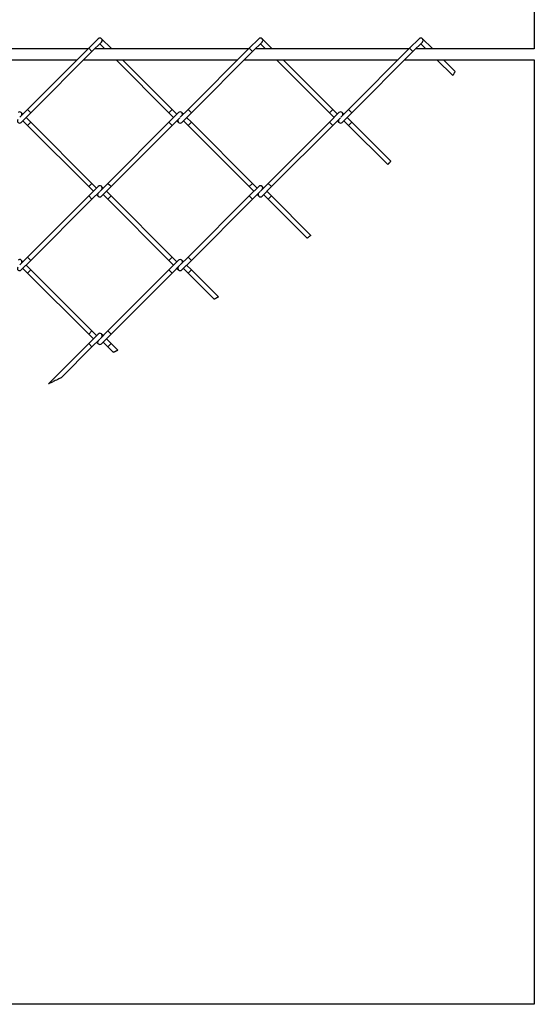
# Model space of a CAD drawing. Extents: x 0.2 to 16.8, y 0.2 to 10.8.
# Drawn here: x 9.6 to 9.7, y 7.7 to 8 of the extents above; entities that cross this region are included whole.
import ezdxf

# ---------------------------------------------------------------- set-up
doc = ezdxf.new("R2010")
doc.units = 0
doc.header["$MEASUREMENT"] = 0
doc.linetypes.add('SLD-SOLID', pattern=[0])
doc.layers.get('0').update_dxf_attribs({"linetype": 'CONTINUOUS'})

msp = doc.modelspace()

# ---------------------------------------------------------------- linework, layer by layer
at = {"color": 7, "linetype": 'SLD-SOLID'}
for p, q in [((9.72933, 8.02926), (9.72933, 8.00727)), ((9.58525, 8.01047), (9.58209, 8.00732)), ((9.58317, 8.00624), (9.58633, 8.00939)), ((9.58579, 8.00885), (9.58746, 8.00718)), ((9.58948, 8.00732), (9.58633, 8.01047)), ((9.63828, 8.01047), (9.63512, 8.00732)), ((9.6362, 8.00624), (9.63936, 8.00939)), ((9.63882, 8.00885), (9.64049, 8.00718)), ((9.64252, 8.00732), (9.63936, 8.01047)), ((9.69131, 8.01047), (9.68815, 8.00732)), ((9.68924, 8.00624), (9.69239, 8.00939)), ((9.69185, 8.00885), (9.69352, 8.00718)), ((9.69555, 8.00732), (9.69239, 8.01047)), ((9.58195, 8.00718), (9.53108, 8.00718)), ((9.58209, 8.00732), (9.56189, 7.98711)), ((9.56297, 7.98603), (9.58317, 8.00624)), ((9.58209, 8.00732), (9.58317, 8.00624)), ((9.63499, 8.00718), (9.58412, 8.00718)), ((9.58948, 8.00732), (9.58935, 8.00718)), ((9.58962, 8.00718), (9.58948, 8.00732)), ((9.63512, 8.00732), (9.61492, 7.98711)), ((9.616, 7.98603), (9.6362, 8.00624)), ((9.63512, 8.00732), (9.63566, 8.00678)), ((9.63566, 8.00678), (9.6362, 8.00624)), ((9.68802, 8.00718), (9.63715, 8.00718)), ((9.64252, 8.00732), (9.64238, 8.00718)), ((9.64265, 8.00718), (9.64252, 8.00732)), ((9.68815, 8.00732), (9.66795, 7.98711)), ((9.66903, 7.98603), (9.68924, 8.00624)), ((9.68815, 8.00732), (9.68924, 8.00624)), ((9.72935, 8.00718), (9.69018, 8.00718)), ((9.69555, 8.00732), (9.69541, 8.00718)), ((9.69568, 8.00718), (9.69555, 8.00732)), ((9.52743, 8.00353), (9.5783, 8.00353)), ((9.58046, 8.00353), (9.63133, 8.00353)), ((9.59111, 8.00353), (9.6086, 7.98603)), ((9.60969, 7.98711), (9.59327, 8.00353)), ((9.63349, 8.00353), (9.68436, 8.00353)), ((9.64414, 8.00353), (9.66164, 7.98603)), ((9.66272, 7.98711), (9.64631, 8.00353)), ((9.68653, 8.00353), (9.72935, 8.00353)), ((9.69718, 8.00353), (9.70239, 7.99831)), ((9.70318, 7.99968), (9.69934, 8.00353)), ((9.72933, 8.00353), (9.72933, 7.69175)), ((9.56189, 7.98711), (9.55933, 7.98455)), ((9.56034, 7.98557), (9.55981, 7.9861)), ((9.55981, 7.98288), (9.56297, 7.98603)), ((9.56189, 7.98711), (9.56297, 7.98603)), ((9.60969, 7.98711), (9.6086, 7.98603)), ((9.61176, 7.9861), (9.6086, 7.98294)), ((9.6086, 7.98603), (9.61015, 7.98449)), ((9.61123, 7.98557), (9.60969, 7.98711)), ((9.61492, 7.98711), (9.61236, 7.98455)), ((9.61337, 7.98557), (9.61284, 7.9861)), ((9.61284, 7.98288), (9.616, 7.98603)), ((9.61492, 7.98711), (9.61546, 7.98657)), ((9.61546, 7.98657), (9.616, 7.98603)), ((9.66272, 7.98711), (9.66164, 7.98603)), ((9.66479, 7.9861), (9.66164, 7.98294)), ((9.66164, 7.98603), (9.66318, 7.98449)), ((9.66426, 7.98557), (9.66272, 7.98711)), ((9.66795, 7.98711), (9.66539, 7.98455)), ((9.66641, 7.98557), (9.66588, 7.9861)), ((9.66588, 7.98288), (9.66903, 7.98603)), ((9.66795, 7.98711), (9.66903, 7.98603)), ((9.56034, 7.98341), (9.56189, 7.98186)), ((9.56297, 7.98294), (9.56142, 7.98449)), ((9.56297, 7.98294), (9.56189, 7.98186)), ((9.56189, 7.98186), (9.58209, 7.96166)), ((9.58317, 7.96274), (9.56297, 7.98294)), ((9.6086, 7.98294), (9.5884, 7.96274)), ((9.58948, 7.96166), (9.60969, 7.98186)), ((9.6086, 7.98294), (9.60915, 7.9824)), ((9.60915, 7.9824), (9.60969, 7.98186)), ((9.60969, 7.98186), (9.61225, 7.98442)), ((9.61123, 7.98341), (9.61176, 7.98288)), ((9.61337, 7.98341), (9.61492, 7.98186)), ((9.616, 7.98294), (9.61445, 7.98449)), ((9.616, 7.98294), (9.61492, 7.98186)), ((9.61492, 7.98186), (9.63512, 7.96166)), ((9.6362, 7.96274), (9.616, 7.98294)), ((9.66164, 7.98294), (9.64143, 7.96274)), ((9.64252, 7.96166), (9.66272, 7.98186)), ((9.66164, 7.98294), (9.66272, 7.98186)), ((9.66272, 7.98186), (9.66528, 7.98442)), ((9.66426, 7.98341), (9.66479, 7.98288)), ((9.66641, 7.98341), (9.66795, 7.98186)), ((9.66903, 7.98294), (9.66749, 7.98449)), ((9.66903, 7.98294), (9.66795, 7.98186)), ((9.66795, 7.98186), (9.6809, 7.96891)), ((9.68192, 7.97005), (9.66903, 7.98294)), ((9.58317, 7.96274), (9.58209, 7.96166)), ((9.58471, 7.9612), (9.58317, 7.96274)), ((9.5884, 7.96274), (9.58584, 7.96017)), ((9.5884, 7.96274), (9.58894, 7.9622)), ((9.58894, 7.9622), (9.58948, 7.96166)), ((9.6362, 7.96274), (9.63512, 7.96166)), ((9.63774, 7.9612), (9.6362, 7.96274)), ((9.64143, 7.96274), (9.63887, 7.96017)), ((9.64143, 7.96274), (9.64252, 7.96166)), ((9.58525, 7.96173), (9.58209, 7.95857)), ((9.58209, 7.96166), (9.58363, 7.96012)), ((9.58317, 7.95749), (9.58574, 7.96006)), ((9.58471, 7.95904), (9.58525, 7.9585)), ((9.58686, 7.9612), (9.58633, 7.96173)), ((9.58633, 7.9585), (9.58948, 7.96166)), ((9.58686, 7.95904), (9.5884, 7.95749)), ((9.58948, 7.95857), (9.58794, 7.96012)), ((9.63828, 7.96173), (9.63512, 7.95857)), ((9.63512, 7.96166), (9.63666, 7.96012)), ((9.6362, 7.95749), (9.63877, 7.96006)), ((9.63774, 7.95904), (9.63828, 7.9585)), ((9.63989, 7.9612), (9.63936, 7.96173)), ((9.63936, 7.9585), (9.64252, 7.96166)), ((9.63989, 7.95904), (9.64143, 7.95749)), ((9.64252, 7.95857), (9.64097, 7.96012)), ((9.58209, 7.95857), (9.56189, 7.93837)), ((9.56297, 7.93729), (9.58317, 7.95749)), ((9.58209, 7.95857), (9.58317, 7.95749)), ((9.58948, 7.95857), (9.5884, 7.95749)), ((9.5884, 7.95749), (9.6086, 7.93729)), ((9.60969, 7.93837), (9.58948, 7.95857)), ((9.63512, 7.95857), (9.61492, 7.93837)), ((9.616, 7.93729), (9.6362, 7.95749)), ((9.63512, 7.95857), (9.63566, 7.95803)), ((9.63566, 7.95803), (9.6362, 7.95749)), ((9.64252, 7.95857), (9.64143, 7.95749)), ((9.64143, 7.95749), (9.6543, 7.94463)), ((9.65552, 7.94557), (9.64252, 7.95857)), ((9.56189, 7.93837), (9.55933, 7.93581)), ((9.56034, 7.93683), (9.55981, 7.93736)), ((9.55981, 7.93413), (9.56297, 7.93729)), ((9.56189, 7.93837), (9.56297, 7.93729)), ((9.60969, 7.93837), (9.6086, 7.93729)), ((9.61176, 7.93736), (9.6086, 7.9342)), ((9.6086, 7.93729), (9.61015, 7.93574)), ((9.61123, 7.93683), (9.60969, 7.93837)), ((9.61492, 7.93837), (9.61236, 7.93581)), ((9.61337, 7.93683), (9.61284, 7.93736)), ((9.61284, 7.93413), (9.616, 7.93729)), ((9.61492, 7.93837), (9.61546, 7.93783)), ((9.61546, 7.93783), (9.616, 7.93729)), ((9.56034, 7.93466), (9.56189, 7.93312)), ((9.56297, 7.9342), (9.56142, 7.93574)), ((9.56297, 7.9342), (9.56189, 7.93312)), ((9.56189, 7.93312), (9.58209, 7.91292)), ((9.58317, 7.914), (9.56297, 7.9342)), ((9.6086, 7.9342), (9.5884, 7.914)), ((9.58948, 7.91292), (9.60969, 7.93312)), ((9.6086, 7.9342), (9.60915, 7.93366)), ((9.60915, 7.93366), (9.60969, 7.93312)), ((9.60969, 7.93312), (9.61225, 7.93568)), ((9.61123, 7.93466), (9.61176, 7.93413)), ((9.61337, 7.93466), (9.61492, 7.93312)), ((9.616, 7.9342), (9.61445, 7.93574)), ((9.616, 7.9342), (9.61492, 7.93312)), ((9.61492, 7.93312), (9.62359, 7.92444)), ((9.62496, 7.92524), (9.616, 7.9342)), ((9.58317, 7.914), (9.58209, 7.91292)), ((9.58471, 7.91245), (9.58317, 7.914)), ((9.5884, 7.914), (9.58584, 7.91143)), ((9.5884, 7.914), (9.58894, 7.91346)), ((9.58894, 7.91346), (9.58948, 7.91292)), ((9.58525, 7.91299), (9.58209, 7.90983)), ((9.58209, 7.91292), (9.58363, 7.91137)), ((9.58317, 7.90875), (9.58574, 7.91132)), ((9.58471, 7.91029), (9.58525, 7.90976)), ((9.58686, 7.91245), (9.58633, 7.91299)), ((9.58633, 7.90976), (9.58948, 7.91292)), ((9.58686, 7.91029), (9.5884, 7.90875)), ((9.58948, 7.90983), (9.58794, 7.91137)), ((9.58209, 7.90983), (9.56875, 7.89649)), ((9.57293, 7.89851), (9.58317, 7.90875)), ((9.58209, 7.90983), (9.58317, 7.90875)), ((9.58948, 7.90983), (9.5884, 7.90875)), ((9.5884, 7.90875), (9.59024, 7.90691)), ((9.59169, 7.90763), (9.58948, 7.90983)), ((9.72935, 7.69166), (9.34187, 7.69166))]:
    msp.add_line(p, q, dxfattribs=at)
for centre, start, end in [((9.58579, 8.00993), 315, 135), ((9.63882, 8.00993), 45, 135), ((9.63882, 8.00993), 315, 45), ((9.69185, 8.00993), 315, 135), ((9.55927, 7.98556), 325.7217, 135), ((9.6123, 7.98556), 45, 135), ((9.6123, 7.98556), 325.7217, 45), ((9.66534, 7.98556), 325.7217, 135), ((9.55927, 7.98342), 145.7217, 315), ((9.6123, 7.98342), 145.7217, 225), ((9.6123, 7.98342), 225, 315), ((9.66534, 7.98342), 145.7217, 315), ((9.58579, 7.95904), 144.3735, 225), ((9.58579, 7.96119), 324.3735, 135), ((9.63882, 7.95904), 144.3735, 315), ((9.63882, 7.96119), 45, 135), ((9.63882, 7.96119), 324.3735, 45), ((9.58579, 7.95904), 225, 315), ((9.55927, 7.93682), 325.7217, 135), ((9.6123, 7.93682), 45, 135), ((9.6123, 7.93682), 325.7217, 45), ((9.55927, 7.93467), 145.7217, 315), ((9.6123, 7.93467), 145.7217, 225), ((9.6123, 7.93467), 225, 315), ((9.58579, 7.9103), 144.3735, 225), ((9.58579, 7.91245), 324.3735, 135), ((9.58579, 7.9103), 225, 315)]:
    msp.add_arc(centre, 0.000764, start, end, dxfattribs=at)
for points, knots in [([(9.72933, 8.00727), (9.72933, 8.00727), (9.72934, 8.00726), (9.72934, 8.00722), (9.72935, 8.0072), (9.72935, 8.00718)], [0, 0, 0, 0, 0.498542, 0.748029, 1, 1, 1, 1]), ([(9.70318, 7.99968), (9.70318, 7.99968), (9.70318, 7.99968), (9.70314, 7.99962), (9.70307, 7.99949), (9.70296, 7.9993), (9.70283, 7.99907), (9.70269, 7.99883), (9.70256, 7.99861), (9.70246, 7.99844), (9.7024, 7.99833), (9.7024, 7.99832), (9.70239, 7.99832)], [0, 0, 0, 0, 0.045115, 0.146954, 0.249765, 0.355479, 0.464849, 0.577097, 0.690099, 0.801299, 0.90901, 1, 1, 1, 1]), ([(9.68192, 7.97004), (9.68192, 7.97005), (9.68193, 7.97005), (9.68188, 7.97), (9.68178, 7.96989), (9.68164, 7.96973), (9.68147, 7.96954), (9.68129, 7.96935), (9.68113, 7.96917), (9.681, 7.96902), (9.68092, 7.96893), (9.68091, 7.96892), (9.6809, 7.96891)], [0, 0, 0, 0, 0.037247, 0.144383, 0.251559, 0.358879, 0.46637, 0.573976, 0.681595, 0.78913, 0.896528, 1, 1, 1, 1]), ([(9.65551, 7.94556), (9.65552, 7.94556), (9.65552, 7.94557), (9.65547, 7.94552), (9.65535, 7.94543), (9.65518, 7.9453), (9.65498, 7.94515), (9.65477, 7.94499), (9.65457, 7.94484), (9.65442, 7.94472), (9.65432, 7.94464), (9.65431, 7.94463), (9.6543, 7.94463)], [0, 0, 0, 0, 0.038777, 0.144878, 0.251161, 0.35809, 0.465875, 0.574371, 0.683117, 0.791508, 0.899079, 1, 1, 1, 1]), ([(9.62495, 7.92523), (9.62495, 7.92523), (9.62496, 7.92524), (9.6249, 7.9252), (9.62477, 7.92512), (9.62458, 7.92501), (9.62435, 7.92488), (9.62411, 7.92475), (9.62389, 7.92462), (9.62372, 7.92452), (9.62361, 7.92446), (9.6236, 7.92445), (9.6236, 7.92445)], [0, 0, 0, 0, 0.044756, 0.146839, 0.24981, 0.355486, 0.464651, 0.576693, 0.689653, 0.800987, 0.908848, 1, 1, 1, 1]), ([(9.59168, 7.90762), (9.59168, 7.90762), (9.59169, 7.90762), (9.59162, 7.90759), (9.59148, 7.90752), (9.59128, 7.90742), (9.59104, 7.90731), (9.59079, 7.90718), (9.59055, 7.90706), (9.59036, 7.90697), (9.59026, 7.90692), (9.59025, 7.90692), (9.59025, 7.90691)], [0, 0, 0, 0, 0.049336, 0.148361, 0.248937, 0.353799, 0.464142, 0.579029, 0.695325, 0.808863, 0.916729, 1, 1, 1, 1]), ([(9.57293, 7.89851), (9.57292, 7.8985), (9.57291, 7.8985), (9.57284, 7.89847), (9.57263, 7.89836), (9.57189, 7.89801), (9.57081, 7.89748), (9.56973, 7.89696), (9.5691, 7.89666), (9.56885, 7.89654), (9.56876, 7.8965), (9.56875, 7.89649), (9.56875, 7.89649)], [0, 0, 0, 0, 0.01882, 0.042301, 0.082833, 0.198121, 0.539601, 0.779327, 0.899305, 0.959721, 0.97997, 1, 1, 1, 1]), ([(9.72933, 7.69175), (9.72933, 7.69175), (9.72934, 7.69174), (9.72934, 7.6917), (9.72935, 7.69167), (9.72935, 7.69166)], [0, 0, 0, 0, 0.498542, 0.748029, 1, 1, 1, 1])]:
    msp.add_open_spline(points, degree=3, knots=knots, dxfattribs=at)

doc.saveas('drawing.dxf')
